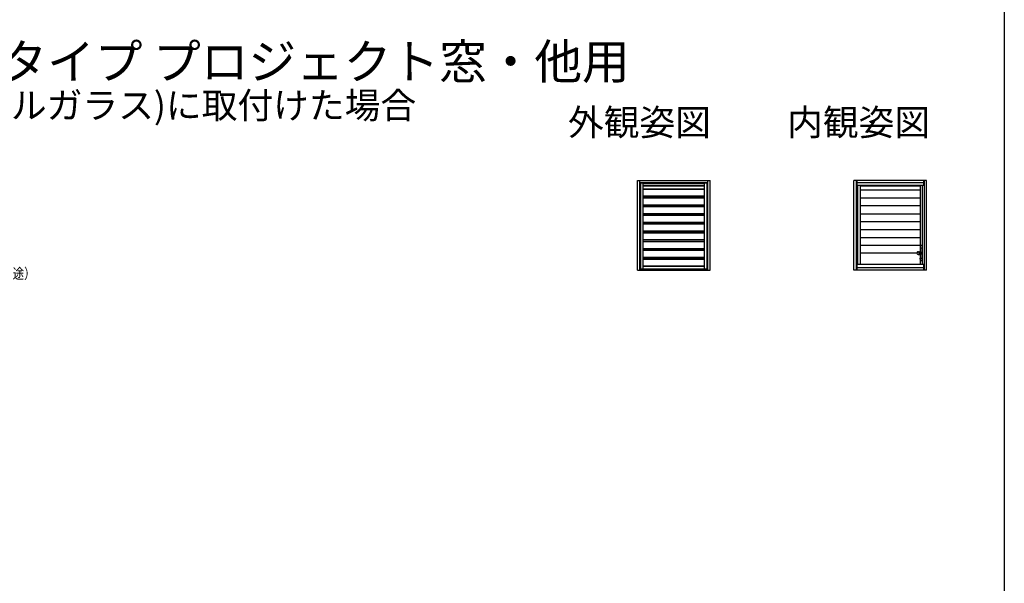
# Model space of a CAD drawing. Extents: x 0 to 995, y 0 to 1603.
# Drawn here: x 426 to 990, y 458 to 781 of the extents above; entities that cross this region are included whole.
import ezdxf
from ezdxf.enums import TextEntityAlignment as Align

# ---------------------------------------------------------------- set-up
doc = ezdxf.new("R2010")
doc.units = 0
doc.linetypes.add('YCENTER_1', pattern=[13, 10, -1, 1, -1])
for name, color, linetype in [('USER1', 3, 'CONTINUOUS'), ('YKK_A1', 4, 'CONTINUOUS'), ('YKK_D', 6, 'CONTINUOUS'), ('YKK_ZWAK', 7, 'CONTINUOUS')]:
    doc.layers.add(name, color=color, linetype=linetype)
doc.styles.get("Standard").update_dxf_attribs({"font": 'txt', "bigfont": 'BIGFONT'})

msp = doc.modelspace()

# ---------------------------------------------------------------- linework, layer by layer
at = {"layer": 'YKK_A1', "linetype": 'Continuous'}
for p, q in [((779.9, 688.78), (821.6, 688.78)), ((779.9, 637.43), (779.9, 688.78)), ((781.25, 637.43), (781.25, 688.78)), ((820.25, 637.43), (820.25, 688.78)), ((821.6, 637.43), (821.6, 688.78)), ((903.78, 637.41), (903.78, 688.78)), ((945.48, 688.78), (903.78, 688.78)), ((905.13, 688.78), (905.13, 637.41)), ((905.6, 688.78), (905.6, 686.03)), ((943.65, 688.78), (943.65, 686.03)), ((944.13, 688.78), (944.13, 637.41)), ((945.48, 637.41), (945.48, 688.78)), ((781.25, 687.53), (820.25, 687.53)), ((781.75, 687.48), (781.75, 638.18)), ((819.75, 687.48), (781.75, 687.48)), ((782.25, 687.53), (782.25, 687.48)), ((783.1, 687.48), (783.1, 638.18)), ((783.1, 687.33), (818.4, 687.33)), ((818.4, 685.98), (783.1, 685.98)), ((818.4, 685.98), (783.1, 685.98)), ((818.4, 685.58), (783.1, 685.58)), ((818.4, 683.94), (783.1, 683.94)), ((783.1, 683.78), (818.4, 683.78)), ((818.4, 638.18), (818.4, 687.48)), ((819.25, 687.53), (819.25, 687.48)), ((819.75, 687.48), (819.75, 638.18)), ((943.65, 687.53), (905.6, 687.53)), ((943.65, 686.03), (905.6, 686.03)), ((906.13, 641.01), (906.13, 686.03)), ((943.13, 641.01), (943.13, 686.03)), ((818.4, 679.78), (783.1, 679.78)), ((818.4, 679.7), (783.1, 679.7)), ((818.4, 678.94), (783.1, 678.94)), ((818.4, 678.78), (783.1, 678.78)), ((941.73, 678.78), (907.53, 678.78)), ((818.4, 674.78), (783.1, 674.78)), ((783.1, 674.7), (818.4, 674.7)), ((783.1, 673.94), (818.4, 673.94)), ((818.4, 673.78), (783.1, 673.78)), ((941.73, 674.28), (907.53, 674.28)), ((818.4, 669.78), (783.1, 669.78)), ((783.1, 669.7), (818.4, 669.7)), ((818.4, 668.94), (783.1, 668.94)), ((818.4, 668.78), (783.1, 668.78)), ((907.53, 669.78), (941.73, 669.78)), ((907.53, 665.28), (941.73, 665.28)), ((818.4, 664.78), (783.1, 664.78)), ((783.1, 664.7), (818.4, 664.7)), ((783.1, 663.94), (818.4, 663.94)), ((818.4, 663.78), (783.1, 663.78)), ((818.4, 659.78), (783.1, 659.78)), ((783.1, 659.7), (818.4, 659.7)), ((907.53, 660.78), (941.73, 660.78)), ((783.1, 658.94), (818.4, 658.94)), ((818.4, 658.78), (783.1, 658.78)), ((818.4, 654.78), (783.1, 654.78)), ((818.4, 654.7), (783.1, 654.7)), ((907.53, 656.28), (941.73, 656.28)), ((783.1, 653.94), (818.4, 653.94)), ((818.4, 653.78), (783.1, 653.78)), ((818.4, 649.78), (783.1, 649.78)), ((783.1, 649.7), (818.4, 649.7)), ((783.1, 648.94), (818.4, 648.94)), ((818.4, 648.78), (783.1, 648.78)), ((907.53, 651.78), (941.73, 651.78)), ((941.93, 651.59), (941.85, 650.31)), ((941.85, 650.31), (942.98, 650.31)), ((941.85, 650.28), (942.98, 650.28)), ((941.85, 650.28), (941.85, 648.21)), ((941.97, 650.28), (941.97, 650.31)), ((942.83, 651.66), (942, 651.66)), ((942.87, 650.28), (942.87, 650.31)), ((942.91, 651.59), (942.98, 650.31)), ((942.98, 644.31), (942.98, 650.28)), ((783.1, 644.78), (818.4, 644.78)), ((818.4, 644.7), (783.1, 644.7)), ((818.4, 643.94), (783.1, 643.94)), ((783.1, 643.78), (818.4, 643.78)), ((939.98, 647.28), (907.53, 647.28)), ((940.73, 648.06), (941.7, 648.06)), ((940.73, 646.56), (941.7, 646.56)), ((940.83, 648.06), (942.5, 647.75)), ((940.83, 646.56), (942.5, 646.88)), ((941.28, 647.9), (942.33, 647.7)), ((941.28, 646.73), (942.33, 646.93)), ((942.33, 647.7), (941.62, 647.7)), ((942.33, 646.93), (941.62, 646.93)), ((941.85, 646.41), (941.85, 644.31)), ((941.85, 644.35), (942.98, 644.35)), ((941.85, 644.31), (942.98, 644.31)), ((941.93, 643.03), (941.85, 644.31)), ((941.97, 644.35), (941.97, 644.31)), ((942, 642.96), (942.83, 642.96)), ((942.36, 647.63), (942.55, 647.63)), ((942.36, 646.99), (942.55, 646.99)), ((942.87, 644.35), (942.87, 644.31)), ((942.91, 643.03), (942.98, 644.31)), ((779.9, 637.43), (821.6, 637.43)), ((781.25, 639.03), (781.75, 639.03)), ((781.75, 638.18), (819.75, 638.18)), ((818.4, 639.78), (783.1, 639.78)), ((818.4, 639.7), (783.1, 639.7)), ((818.4, 639.68), (783.1, 639.68)), ((783.1, 638.33), (818.4, 638.33)), ((819.75, 639.03), (820.25, 639.03)), ((945.48, 637.41), (903.78, 637.41)), ((905.6, 641.01), (943.65, 641.01)), ((905.6, 641.01), (905.6, 637.41)), ((905.6, 639.03), (943.65, 639.03)), ((943.65, 641.01), (943.65, 637.41))]:
    msp.add_line(p, q, dxfattribs=at)
at = {"layer": 'YKK_A1'}
for p, q in [((907.53, 686.03), (907.53, 641.01)), ((907.53, 685.78), (941.73, 685.78)), ((941.73, 683.28), (907.53, 683.28)), ((941.73, 686.03), (941.73, 648.07)), ((941.73, 646.56), (941.73, 641.01)), ((942.83, 647.31), (942, 647.31))]:
    msp.add_line(p, q, dxfattribs=at)
at = {"layer": 'YKK_A1', "linetype": 'YCENTER_1'}
msp.add_line((942.2, 647.31), (942.9, 647.31), dxfattribs=at)
at = {"layer": 'YKK_A1', "linetype": 'Continuous'}
for centre, radius, start, end in [((942, 651.59), 0.075, 90, 176.8202), ((942.83, 651.59), 0.075, 3.1798, 90), ((941.67, 647.31), 1.69, 161.5675, 198.4325), ((940.73, 646.94), 1.13, 90, 126.1366), ((940.73, 647.69), 1.13, 233.8634, 270), ((940.16, 647.88), 0.0225, 121.0832, 148.9168), ((940.16, 646.74), 0.0225, 211.0832, 238.9168), ((941.44, 647.31), 0.938, 150.1186, 209.8814), ((940.65, 647.77), 0.0225, 119.8814, 150.1186), ((940.65, 646.86), 0.0225, 209.8814, 240.1186), ((941.1, 646.98), 0.938, 60.1186, 119.8814), ((941.1, 647.65), 0.938, 240.1186, 299.8814), ((941.39, 646.94), 1.13, 64.292, 90), ((941.39, 647.69), 1.13, 270, 295.708), ((941.56, 647.77), 0.0225, 29.8814, 60.1186), ((941.56, 646.86), 0.0225, 299.8814, 330.1186), ((940.77, 647.31), 0.938, 330.1186, 29.8814), ((941.7, 648.21), 0.15, 270, 0), ((941.7, 646.41), 0.15, 0, 90), ((940.32, 647.31), 1.69, 18.8586, 22.238), ((940.32, 647.31), 1.69, 337.762, 341.1414), ((942, 643.04), 0.075, 183.1798, 270), ((941.48, 647.31), 0.938, 335.8624, 24.1376), ((941.67, 647.31), 0.938, 332.3696, 27.6304), ((942.83, 643.04), 0.075, 270, 356.8202)]:
    msp.add_arc(centre, radius, start, end, dxfattribs=at)
at = {"layer": 'YKK_ZWAK'}
msp.add_line((990, 1560), (990, 0), dxfattribs=at)

# ---------------------------------------------------------------- texts
at = {"layer": 'USER1'}
for s, height, p in [('■プライバシースクリーン 枠付タイプ プロジェクト窓・他用', 20, (26.6, 746.92)), ('●フレミングJ ガラスルーバー窓(シングルガラス)に取付けた場合', 15, (50.89, 724.34))]:
    msp.add_text(s, height=height, dxfattribs=at).set_placement(p)
for s, p in [('外観姿図', (822.01, 714.62)), ('内観姿図', (947.51, 714.62))]:
    msp.add_text(s, height=15, dxfattribs=at).set_placement(p, align=Align.RIGHT)
at = {"layer": 'YKK_D', "width": 0.8}
msp.add_text('防湿気密フィルム（別途）', height=6, dxfattribs=at).set_placement((356.74, 632.56))

doc.saveas('drawing.dxf')
